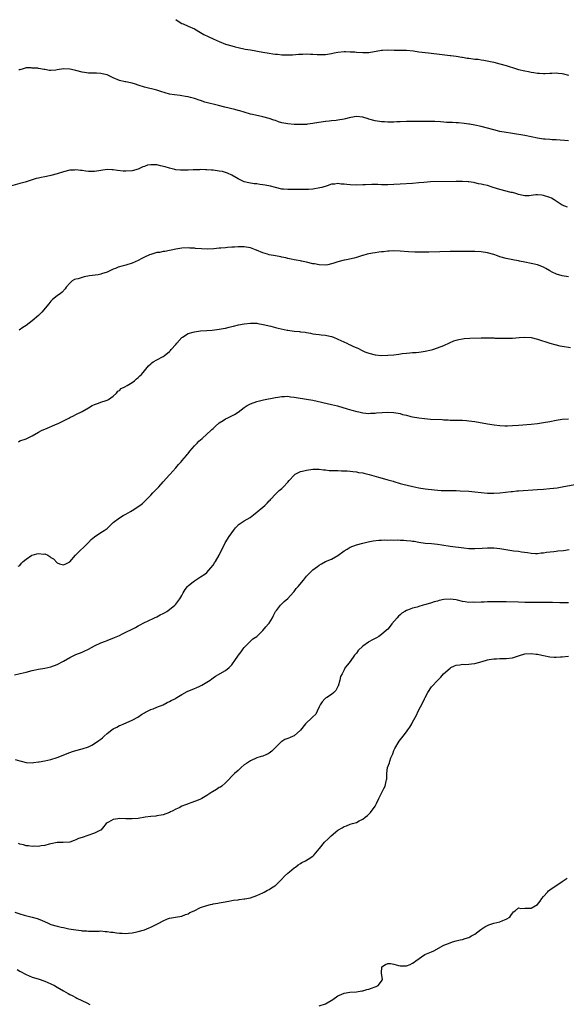
# Model space of a CAD drawing. Units: inches. Extents: x 2571000 to 2574000, y 1512000 to 1515000.
# Drawn here: x 2572003 to 2572178, y 1513581 to 1513897 of the extents above; entities that cross this region are included whole.
import ezdxf

# ---------------------------------------------------------------- set-up
doc = ezdxf.new("R2010")
doc.units = ezdxf.units.IN
doc.header["$MEASUREMENT"] = 0
doc.layers.add('LD25711512_10ft', color=110, linetype='Continuous')

msp = doc.modelspace()

# ---------------------------------------------------------------- linework, layer by layer
at = {"layer": 'LD25711512_10ft'}
for points, elevation in [([(2572053, 1513896.79), (2572054.11, 1513896.11), (2572055, 1513895.59), (2572055.4, 1513895.4), (2572057, 1513894.71), (2572059, 1513893.79), (2572061, 1513892.69), (2572062.06, 1513892.06), (2572063.37, 1513891.37), (2572065, 1513890.59), (2572067, 1513889.73), (2572069, 1513888.96), (2572071, 1513888.34), (2572072.08, 1513888.08), (2572073, 1513887.82), (2572075.33, 1513887.33), (2572077, 1513887.06), (2572081, 1513886.31), (2572083, 1513885.99), (2572084.17, 1513885.83), (2572085, 1513885.74), (2572085.69, 1513885.69), (2572087, 1513885.55), (2572088.51, 1513885.49), (2572089, 1513885.49), (2572090.46, 1513885.54), (2572092.34, 1513885.66), (2572093, 1513885.72), (2572093.76, 1513885.76), (2572095, 1513885.78), (2572096.29, 1513885.71), (2572097, 1513885.7), (2572098.39, 1513885.61), (2572099, 1513885.59), (2572100.37, 1513885.63), (2572101, 1513885.63), (2572101.7, 1513885.7), (2572103, 1513885.94), (2572103.84, 1513886.16), (2572105, 1513886.35), (2572107, 1513886.57), (2572107.47, 1513886.53), (2572109, 1513886.5), (2572110.41, 1513886.41), (2572111, 1513886.31), (2572113, 1513886.21), (2572115, 1513886.3), (2572118.99, 1513886.99), (2572119.36, 1513887), (2572121, 1513887.05), (2572123.04, 1513886.96), (2572127, 1513886.97), (2572129.23, 1513886.77), (2572131, 1513886.51), (2572134.09, 1513886.09), (2572138.43, 1513885.57), (2572141, 1513885.31), (2572141.26, 1513885.26), (2572143, 1513885.07), (2572144.77, 1513884.77), (2572145, 1513884.75), (2572146.48, 1513884.48), (2572147, 1513884.42), (2572149, 1513884.16), (2572150.06, 1513884.06), (2572151, 1513883.91), (2572151.81, 1513883.81), (2572153.47, 1513883.47), (2572155, 1513883.11), (2572157, 1513882.6), (2572159, 1513882.05), (2572162.32, 1513881), (2572163, 1513880.82), (2572165, 1513880.36), (2572166.16, 1513880.16), (2572167, 1513879.98), (2572167.88, 1513879.88), (2572169, 1513879.64), (2572169.64, 1513879.64), (2572171, 1513879.51), (2572171.56, 1513879.56), (2572173, 1513879.65), (2572173.67, 1513879.67), (2572175, 1513879.75), (2572175.65, 1513879.65), (2572177, 1513879.5), (2572177.39, 1513879.39), (2572179, 1513879.01)], 9190), ([(2572179, 1513857.89), (2572175, 1513858.21), (2572173.71, 1513858.29), (2572173, 1513858.32), (2572171.56, 1513858.44), (2572171, 1513858.47), (2572169, 1513858.79), (2572167, 1513859.2), (2572165, 1513859.58), (2572161, 1513860.23), (2572160.35, 1513860.35), (2572159, 1513860.57), (2572157, 1513860.96), (2572155, 1513861.46), (2572153, 1513861.99), (2572151, 1513862.5), (2572149, 1513862.92), (2572147.23, 1513863.23), (2572147, 1513863.28), (2572145.49, 1513863.49), (2572143.68, 1513863.68), (2572143, 1513863.68), (2572141.76, 1513863.76), (2572141, 1513863.75), (2572139.84, 1513863.84), (2572139, 1513863.88), (2572137.97, 1513863.97), (2572136.1, 1513864.1), (2572133, 1513864.17), (2572132.15, 1513864.15), (2572131, 1513864.17), (2572130.15, 1513864.15), (2572129, 1513864.17), (2572127, 1513864.13), (2572125, 1513864.01), (2572123.97, 1513863.97), (2572123, 1513863.91), (2572121.95, 1513863.95), (2572121, 1513863.95), (2572120.01, 1513864.01), (2572119, 1513864.05), (2572117, 1513864.31), (2572115, 1513864.91), (2572114.76, 1513865), (2572113, 1513865.48), (2572111, 1513865.68), (2572110.38, 1513865.62), (2572108.68, 1513865.32), (2572107.48, 1513865), (2572107, 1513864.85), (2572105, 1513864.51), (2572104.44, 1513864.44), (2572103, 1513864.36), (2572102.24, 1513864.24), (2572101, 1513864.14), (2572097.57, 1513863.57), (2572097, 1513863.46), (2572095.24, 1513863.24), (2572095, 1513863.2), (2572093, 1513863.12), (2572091, 1513863.15), (2572089, 1513863.32), (2572087, 1513863.74), (2572086.02, 1513864.02), (2572085, 1513864.39), (2572084.53, 1513864.53), (2572083, 1513865.1), (2572081, 1513865.66), (2572077.63, 1513866.37), (2572077, 1513866.52), (2572075, 1513867.08), (2572073.55, 1513867.55), (2572073, 1513867.68), (2572071.97, 1513867.97), (2572068.75, 1513868.75), (2572066.74, 1513869.26), (2572065, 1513869.67), (2572064.06, 1513869.93), (2572062.31, 1513870.31), (2572061, 1513870.83), (2572060.52, 1513871), (2572059.37, 1513871.37), (2572059, 1513871.51), (2572057.8, 1513871.8), (2572057, 1513872.07), (2572056.17, 1513872.17), (2572055, 1513872.4), (2572054.43, 1513872.43), (2572052.62, 1513872.62), (2572051, 1513872.89), (2572048.25, 1513873.75), (2572047, 1513874.18), (2572043, 1513875.18), (2572041, 1513875.82), (2572040.07, 1513876.07), (2572039, 1513876.4), (2572038.49, 1513876.49), (2572037, 1513876.81), (2572036.83, 1513876.83), (2572035, 1513877.26), (2572033, 1513878.07), (2572031.04, 1513879.04), (2572029.45, 1513879.45), (2572029, 1513879.56), (2572027.57, 1513879.57), (2572027, 1513879.65), (2572025.57, 1513879.57), (2572025, 1513879.61), (2572023.78, 1513879.78), (2572023, 1513879.91), (2572021, 1513880.46), (2572020.54, 1513880.54), (2572019, 1513880.91), (2572017, 1513880.98), (2572015, 1513880.69), (2572014.6, 1513880.6), (2572013, 1513880.52), (2572012.52, 1513880.52), (2572011, 1513880.79), (2572010.79, 1513880.79), (2572009, 1513881.12), (2572008.83, 1513881.17), (2572007, 1513881.23), (2572006.65, 1513881.35), (2572005, 1513881.33), (2572004.75, 1513881.25), (2572004.13, 1513881), (2572003, 1513880.7), (2572002.64, 1513880.64)], 9200), ([(2572178.65, 1513836.65), (2572177, 1513837.3), (2572175, 1513838.58), (2572174.43, 1513839), (2572173.49, 1513839.49), (2572173, 1513839.7), (2572171, 1513840.43), (2572170.47, 1513840.47), (2572169, 1513840.64), (2572168.56, 1513840.56), (2572167, 1513840.38), (2572166.33, 1513840.33), (2572165, 1513840.27), (2572164.42, 1513840.42), (2572163, 1513840.7), (2572162.79, 1513840.79), (2572162.11, 1513841), (2572161, 1513841.3), (2572160.62, 1513841.38), (2572157, 1513842.3), (2572154.82, 1513843), (2572153, 1513843.55), (2572151.82, 1513843.82), (2572151, 1513844.06), (2572150.18, 1513844.18), (2572149, 1513844.47), (2572148.51, 1513844.51), (2572147, 1513844.79), (2572146.79, 1513844.79), (2572145, 1513844.93), (2572142.92, 1513844.92), (2572134.75, 1513844.75), (2572132.61, 1513844.61), (2572131, 1513844.44), (2572129, 1513844.26), (2572125, 1513844.05), (2572123, 1513843.91), (2572121, 1513843.81), (2572119.84, 1513843.84), (2572119, 1513843.83), (2572117.88, 1513843.88), (2572115.9, 1513843.9), (2572113.83, 1513843.83), (2572113, 1513843.78), (2572111, 1513843.7), (2572109, 1513843.78), (2572107.89, 1513843.89), (2572107, 1513844.01), (2572106.05, 1513844.05), (2572105, 1513844.19), (2572104.07, 1513844.07), (2572103, 1513843.98), (2572101.54, 1513843.54), (2572099.85, 1513843), (2572099.19, 1513842.81), (2572097, 1513842.43), (2572095.64, 1513842.36), (2572095, 1513842.27), (2572093.69, 1513842.31), (2572093, 1513842.26), (2572091.7, 1513842.3), (2572091, 1513842.28), (2572089, 1513842.26), (2572087.61, 1513842.39), (2572087, 1513842.47), (2572085.03, 1513842.97), (2572083.41, 1513843.41), (2572081.73, 1513843.73), (2572081, 1513843.83), (2572079.95, 1513843.95), (2572079, 1513844.1), (2572078.16, 1513844.16), (2572076.44, 1513844.44), (2572075, 1513844.8), (2572074.53, 1513845), (2572073, 1513845.72), (2572070.96, 1513846.96), (2572069.58, 1513847.58), (2572068.04, 1513848.04), (2572067, 1513848.24), (2572066.34, 1513848.34), (2572065, 1513848.48), (2572064.51, 1513848.51), (2572063, 1513848.62), (2572062.6, 1513848.6), (2572061, 1513848.69), (2572060.64, 1513848.64), (2572059, 1513848.65), (2572058.58, 1513848.58), (2572057, 1513848.53), (2572056.5, 1513848.5), (2572055, 1513848.49), (2572054.55, 1513848.55), (2572053, 1513848.67), (2572052.75, 1513848.75), (2572051, 1513849.12), (2572049.59, 1513849.58), (2572048.1, 1513849.9), (2572047, 1513850.17), (2572045.75, 1513850.25), (2572045, 1513850.23), (2572043.93, 1513850.07), (2572043, 1513849.72), (2572042.44, 1513849.56), (2572041.36, 1513849), (2572041, 1513848.84), (2572039, 1513848.31), (2572037, 1513848.17), (2572036.2, 1513848.2), (2572034.37, 1513848.37), (2572033, 1513848.62), (2572032.62, 1513848.62), (2572031, 1513848.72), (2572029, 1513848.43), (2572027, 1513848.11), (2572025, 1513848.13), (2572024.21, 1513848.21), (2572023, 1513848.41), (2572022.43, 1513848.43), (2572021, 1513848.61), (2572020.55, 1513848.55), (2572019, 1513848.48), (2572017, 1513847.94), (2572015, 1513847.29), (2572013, 1513846.77), (2572011.52, 1513846.48), (2572011, 1513846.35), (2572009.84, 1513846.16), (2572009, 1513845.9), (2572008.21, 1513845.79), (2572007, 1513845.37), (2572005, 1513844.81), (2572004.71, 1513844.71), (2572003, 1513844.27), (2571999.22, 1513843.22)], 9210), ([(2572179, 1513814.31), (2572177, 1513814.6), (2572175.11, 1513815.11), (2572173.78, 1513815.78), (2572173, 1513816.26), (2572171.72, 1513817), (2572171, 1513817.38), (2572169, 1513818.11), (2572167, 1513818.62), (2572165, 1513819.03), (2572163.32, 1513819.32), (2572163, 1513819.4), (2572161.65, 1513819.65), (2572159, 1513820.23), (2572157, 1513820.77), (2572156.23, 1513821), (2572155, 1513821.43), (2572153, 1513822.04), (2572151, 1513822.36), (2572149, 1513822.47), (2572143.54, 1513822.46), (2572141, 1513822.42), (2572137.7, 1513822.3), (2572134.24, 1513822.23), (2572133, 1513822.23), (2572129.73, 1513822.27), (2572127.64, 1513822.36), (2572125, 1513822.57), (2572123, 1513822.67), (2572121.44, 1513822.56), (2572121, 1513822.55), (2572119.66, 1513822.34), (2572119, 1513822.3), (2572118.2, 1513822.2), (2572117, 1513822.02), (2572116.11, 1513821.89), (2572114.44, 1513821.56), (2572113, 1513821.12), (2572112.9, 1513821.1), (2572111, 1513820.48), (2572110.25, 1513820.25), (2572107.77, 1513819.77), (2572107, 1513819.68), (2572105, 1513819.14), (2572103.45, 1513818.55), (2572103, 1513818.46), (2572101.83, 1513818.17), (2572101, 1513818.08), (2572099, 1513818.11), (2572097.57, 1513818.43), (2572097, 1513818.51), (2572095, 1513819.04), (2572093.37, 1513819.37), (2572093, 1513819.43), (2572091.69, 1513819.69), (2572091, 1513819.77), (2572090.01, 1513820.01), (2572089, 1513820.21), (2572088.37, 1513820.37), (2572087, 1513820.64), (2572086.72, 1513820.71), (2572084.98, 1513821.02), (2572083, 1513821.4), (2572082.45, 1513821.55), (2572081, 1513821.99), (2572078.89, 1513822.89), (2572078.65, 1513823), (2572077, 1513823.62), (2572075, 1513823.98), (2572073, 1513823.95), (2572071.85, 1513823.85), (2572071, 1513823.81), (2572069.67, 1513823.67), (2572069, 1513823.65), (2572067.47, 1513823.47), (2572067, 1513823.45), (2572065.27, 1513823.27), (2572063.18, 1513823.18), (2572061.25, 1513823.25), (2572059.39, 1513823.39), (2572059, 1513823.45), (2572057.52, 1513823.52), (2572057, 1513823.57), (2572055, 1513823.51), (2572053, 1513823.22), (2572049.56, 1513822.44), (2572049, 1513822.38), (2572047.85, 1513822.15), (2572047, 1513822.06), (2572045.7, 1513821.7), (2572045, 1513821.49), (2572044.65, 1513821.35), (2572043, 1513820.61), (2572042.15, 1513820.15), (2572041, 1513819.55), (2572039, 1513818.64), (2572037, 1513818.05), (2572036.14, 1513817.86), (2572034.59, 1513817.41), (2572033.66, 1513817), (2572033, 1513816.73), (2572031, 1513815.8), (2572029.25, 1513815.25), (2572029, 1513815.16), (2572028.15, 1513815), (2572025.38, 1513814.62), (2572023.65, 1513814.35), (2572021.68, 1513813.68), (2572021, 1513813.57), (2572020.56, 1513813.44), (2572019.83, 1513813), (2572019, 1513812.31), (2572017.87, 1513811), (2572017.53, 1513810.47), (2572016.59, 1513809.41), (2572016.02, 1513809), (2572015, 1513808.2), (2572013.52, 1513807), (2572013, 1513806.52), (2572012.32, 1513805.68), (2572010.04, 1513803), (2572009, 1513801.92), (2572007, 1513800.22), (2572005, 1513798.68), (2572003.99, 1513798.01), (2572002.85, 1513797.15)], 9220), ([(2572002.56, 1513761.44), (2572003, 1513761.68), (2572005, 1513762.34), (2572005.43, 1513762.57), (2572006.35, 1513763), (2572007, 1513763.28), (2572009, 1513764.46), (2572009.98, 1513765), (2572010.68, 1513765.32), (2572011, 1513765.49), (2572015, 1513767.16), (2572015.32, 1513767.32), (2572018.75, 1513769), (2572019, 1513769.15), (2572020.24, 1513769.76), (2572021, 1513770.12), (2572023, 1513771.12), (2572025, 1513772.3), (2572026.24, 1513773), (2572026.74, 1513773.26), (2572027, 1513773.37), (2572028.23, 1513773.77), (2572029, 1513774.11), (2572030.69, 1513774.69), (2572031, 1513774.77), (2572031.5, 1513775), (2572033, 1513776.09), (2572033.97, 1513777), (2572034.4, 1513777.6), (2572035, 1513777.87), (2572035.51, 1513778.49), (2572036.67, 1513779), (2572037.43, 1513779.43), (2572039, 1513780.46), (2572039.77, 1513781), (2572040.43, 1513781.57), (2572041, 1513782.01), (2572041.49, 1513782.51), (2572042.01, 1513783), (2572043, 1513784.12), (2572044.28, 1513785.72), (2572045, 1513786.39), (2572045.3, 1513786.7), (2572045.78, 1513787), (2572047, 1513787.73), (2572049, 1513788.78), (2572049.34, 1513789), (2572051, 1513790.33), (2572051.34, 1513790.66), (2572051.6, 1513791), (2572053, 1513792.6), (2572053.33, 1513793), (2572055, 1513794.82), (2572055.2, 1513795), (2572057, 1513796.13), (2572058.56, 1513796.56), (2572059, 1513796.71), (2572061, 1513796.94), (2572063, 1513797.1), (2572064.75, 1513797.25), (2572067, 1513797.55), (2572068.25, 1513797.75), (2572069, 1513797.89), (2572070.18, 1513798.18), (2572071, 1513798.35), (2572071.53, 1513798.47), (2572073.11, 1513798.89), (2572075, 1513799.27), (2572077, 1513799.48), (2572079, 1513799.4), (2572079.35, 1513799.35), (2572081.04, 1513799.05), (2572083.5, 1513798.49), (2572085, 1513798.11), (2572085.84, 1513797.84), (2572088.75, 1513797.25), (2572089, 1513797.18), (2572091, 1513796.91), (2572092.76, 1513796.76), (2572093, 1513796.72), (2572094.56, 1513796.56), (2572095, 1513796.44), (2572096.24, 1513796.24), (2572097, 1513796.05), (2572097.91, 1513795.91), (2572099, 1513795.81), (2572099.7, 1513795.7), (2572101, 1513795.64), (2572101.51, 1513795.51), (2572103, 1513795.21), (2572103.59, 1513795), (2572105, 1513794.36), (2572107.89, 1513793), (2572108.63, 1513792.63), (2572109, 1513792.5), (2572110.01, 1513792.01), (2572111.4, 1513791.4), (2572113, 1513790.6), (2572113.7, 1513790.3), (2572115, 1513789.78), (2572117, 1513789.28), (2572119, 1513789.12), (2572121, 1513789.15), (2572123, 1513789.28), (2572124.54, 1513789.46), (2572125.67, 1513789.67), (2572127, 1513789.85), (2572128.06, 1513789.94), (2572129, 1513790.04), (2572130.09, 1513790.09), (2572131, 1513790.16), (2572131.71, 1513790.29), (2572133, 1513790.42), (2572135, 1513790.88), (2572135.43, 1513791), (2572137, 1513791.52), (2572139, 1513792.26), (2572140.86, 1513793.14), (2572142.25, 1513793.75), (2572143, 1513794.02), (2572143.78, 1513794.22), (2572145, 1513794.43), (2572145.51, 1513794.49), (2572147.38, 1513794.62), (2572151, 1513794.74), (2572153, 1513794.75), (2572155, 1513794.71), (2572155.32, 1513794.68), (2572157, 1513794.66), (2572157.37, 1513794.63), (2572159.37, 1513794.63), (2572161, 1513794.68), (2572163.14, 1513794.86), (2572165, 1513794.98), (2572167, 1513794.84), (2572169, 1513794.36), (2572172.98, 1513793.02), (2572174.57, 1513792.57), (2572175, 1513792.5), (2572176.23, 1513792.23), (2572177, 1513792.12), (2572179.63, 1513791.63)], 9230), ([(2572002.53, 1513721.47), (2572003, 1513721.71), (2572003.53, 1513722.47), (2572004.05, 1513723), (2572005, 1513723.78), (2572006.84, 1513725), (2572007, 1513725.09), (2572008.49, 1513725.51), (2572009, 1513725.62), (2572010.58, 1513725.42), (2572011, 1513725.45), (2572012, 1513725), (2572012.66, 1513724.66), (2572013, 1513724.3), (2572013.83, 1513723.83), (2572015, 1513722.54), (2572015.73, 1513722.27), (2572017, 1513721.91), (2572017.78, 1513722.22), (2572019, 1513722.96), (2572020.92, 1513725), (2572025, 1513729.06), (2572025.94, 1513730.06), (2572027, 1513730.93), (2572029, 1513732.33), (2572030.1, 1513733), (2572031, 1513733.62), (2572031.71, 1513734.29), (2572032.42, 1513735), (2572033, 1513735.5), (2572034.97, 1513737.03), (2572036.18, 1513737.82), (2572037, 1513738.21), (2572038.48, 1513739), (2572039, 1513739.36), (2572041.53, 1513741), (2572042.33, 1513741.67), (2572043, 1513742.28), (2572045, 1513744.28), (2572045.7, 1513745), (2572046.3, 1513745.7), (2572047, 1513746.33), (2572047.32, 1513746.68), (2572047.63, 1513747), (2572049, 1513748.54), (2572051, 1513750.82), (2572051.08, 1513750.92), (2572053, 1513753.04), (2572053.87, 1513754.13), (2572054.74, 1513755), (2572055, 1513755.28), (2572056.47, 1513757), (2572056.69, 1513757.31), (2572057, 1513757.68), (2572057.56, 1513758.44), (2572059, 1513760.08), (2572059.84, 1513761), (2572060.42, 1513761.58), (2572061, 1513762.02), (2572061.49, 1513762.51), (2572063, 1513763.81), (2572064.27, 1513765), (2572064.63, 1513765.37), (2572065, 1513765.71), (2572065.64, 1513766.36), (2572067, 1513767.5), (2572068.28, 1513768.28), (2572069, 1513768.76), (2572069.47, 1513769), (2572071.87, 1513770.13), (2572073.09, 1513770.91), (2572075, 1513772.36), (2572075.96, 1513773), (2572077, 1513773.57), (2572079, 1513774.28), (2572081.19, 1513774.81), (2572085, 1513775.63), (2572085.74, 1513775.74), (2572087, 1513775.95), (2572087.95, 1513775.95), (2572089, 1513775.99), (2572089.87, 1513775.87), (2572091, 1513775.74), (2572091.63, 1513775.63), (2572095, 1513775.1), (2572097, 1513774.73), (2572103, 1513773.39), (2572104.89, 1513772.89), (2572107.98, 1513771.98), (2572109.55, 1513771.55), (2572111.13, 1513771.13), (2572111.71, 1513771), (2572113, 1513770.74), (2572115, 1513770.53), (2572115.45, 1513770.55), (2572117, 1513770.59), (2572117.36, 1513770.64), (2572119.19, 1513770.81), (2572121, 1513770.91), (2572123, 1513770.79), (2572125, 1513770.44), (2572125.8, 1513770.2), (2572127, 1513769.93), (2572128.47, 1513769.53), (2572129, 1513769.43), (2572131, 1513769.07), (2572132.84, 1513768.84), (2572134.68, 1513768.68), (2572138.51, 1513768.51), (2572139, 1513768.48), (2572140.41, 1513768.41), (2572141, 1513768.35), (2572142.35, 1513768.35), (2572143, 1513768.31), (2572144.32, 1513768.32), (2572145, 1513768.3), (2572146.23, 1513768.23), (2572147, 1513768.17), (2572149, 1513767.88), (2572153, 1513767.16), (2572155.16, 1513766.84), (2572157, 1513766.64), (2572158.56, 1513766.56), (2572159, 1513766.52), (2572159.47, 1513766.53), (2572161, 1513766.6), (2572163, 1513766.79), (2572167, 1513767.02), (2572169, 1513767.24), (2572171, 1513767.55), (2572173, 1513767.94), (2572175, 1513768.38), (2572177, 1513768.69), (2572179, 1513768.72)], 9240), ([(2572001.34, 1513686.66), (2572003.09, 1513687.09), (2572005, 1513687.5), (2572007, 1513688.02), (2572009, 1513688.45), (2572011, 1513688.76), (2572013, 1513689.23), (2572015, 1513690.01), (2572017, 1513691.09), (2572019, 1513692.23), (2572021, 1513693.17), (2572023, 1513693.96), (2572023.7, 1513694.3), (2572025, 1513694.94), (2572027, 1513696), (2572029, 1513696.92), (2572030.51, 1513697.49), (2572031, 1513697.66), (2572033.4, 1513698.6), (2572035, 1513699.34), (2572035.69, 1513699.69), (2572037, 1513700.32), (2572039, 1513701.36), (2572040.14, 1513701.86), (2572041, 1513702.4), (2572041.44, 1513702.56), (2572043, 1513703.46), (2572043.93, 1513703.93), (2572046.23, 1513705), (2572047, 1513705.31), (2572048.07, 1513705.93), (2572049, 1513706.31), (2572049.4, 1513706.6), (2572050.11, 1513707), (2572051, 1513707.59), (2572052.7, 1513709), (2572053, 1513709.31), (2572054.29, 1513711), (2572055, 1513712.16), (2572055.44, 1513713), (2572056.01, 1513713.99), (2572056.78, 1513715), (2572057, 1513715.23), (2572058.16, 1513716.16), (2572059, 1513716.86), (2572060.31, 1513717.69), (2572061, 1513718.1), (2572062.38, 1513719), (2572063, 1513719.53), (2572064.31, 1513721), (2572065, 1513721.86), (2572065.44, 1513722.56), (2572065.76, 1513723), (2572066.99, 1513725), (2572068.9, 1513729), (2572070.14, 1513731), (2572071, 1513732.23), (2572071.59, 1513733), (2572072.17, 1513733.83), (2572073, 1513734.71), (2572073.16, 1513734.84), (2572073.41, 1513735), (2572075, 1513736.11), (2572076.86, 1513737.14), (2572078, 1513738), (2572079.09, 1513738.91), (2572081, 1513740.41), (2572081.63, 1513741), (2572082.32, 1513741.68), (2572083, 1513742.42), (2572083.26, 1513742.74), (2572083.52, 1513743), (2572085, 1513744.66), (2572086.2, 1513745.8), (2572087, 1513746.46), (2572087.56, 1513747), (2572089, 1513748.48), (2572089.45, 1513749), (2572091, 1513750.73), (2572091.14, 1513750.86), (2572091.37, 1513751), (2572093, 1513751.85), (2572094.11, 1513752.11), (2572095, 1513752.34), (2572097, 1513752.6), (2572098.58, 1513752.58), (2572099, 1513752.59), (2572100.41, 1513752.41), (2572101, 1513752.39), (2572102.25, 1513752.25), (2572103, 1513752.23), (2572104.17, 1513752.17), (2572105, 1513752.19), (2572106.14, 1513752.14), (2572107, 1513752.14), (2572108.05, 1513752.05), (2572109, 1513751.99), (2572109.86, 1513751.86), (2572111, 1513751.74), (2572111.6, 1513751.6), (2572113, 1513751.41), (2572113.31, 1513751.31), (2572115.09, 1513750.91), (2572118.07, 1513750.07), (2572120.71, 1513749.29), (2572121, 1513749.22), (2572122.73, 1513748.73), (2572123, 1513748.63), (2572125, 1513748.05), (2572125.83, 1513747.83), (2572129.09, 1513747.09), (2572131, 1513746.65), (2572133, 1513746.31), (2572136.04, 1513745.96), (2572138.2, 1513745.8), (2572139, 1513745.77), (2572142.24, 1513745.76), (2572143, 1513745.74), (2572144.3, 1513745.7), (2572147, 1513745.57), (2572149, 1513745.4), (2572151, 1513745.16), (2572153, 1513744.98), (2572155, 1513744.95), (2572157, 1513745.04), (2572158.79, 1513745.21), (2572160.57, 1513745.43), (2572161, 1513745.5), (2572162.37, 1513745.63), (2572163, 1513745.71), (2572169, 1513746.08), (2572171, 1513746.22), (2572173, 1513746.39), (2572175.34, 1513746.66), (2572177, 1513746.93), (2572181, 1513747.74)], 9250), ([(2572001.5, 1513659.5), (2572003, 1513659.09), (2572003.39, 1513659), (2572005, 1513658.52), (2572007, 1513658.49), (2572007.43, 1513658.57), (2572009, 1513658.75), (2572009.2, 1513658.8), (2572011, 1513659.05), (2572013, 1513659.49), (2572015, 1513660.15), (2572019, 1513661.78), (2572019.94, 1513662.06), (2572021, 1513662.4), (2572023, 1513662.89), (2572025, 1513663.57), (2572026.14, 1513664.14), (2572027, 1513664.61), (2572028.39, 1513665.61), (2572029, 1513666.04), (2572029.52, 1513666.48), (2572030.07, 1513667), (2572031, 1513667.81), (2572032.51, 1513669), (2572033, 1513669.36), (2572034.1, 1513669.9), (2572035, 1513670.41), (2572035.43, 1513670.57), (2572036.41, 1513671), (2572039, 1513672.17), (2572040.85, 1513673.15), (2572042.07, 1513673.93), (2572043, 1513674.47), (2572043.31, 1513674.69), (2572043.98, 1513675), (2572045, 1513675.51), (2572045.77, 1513675.77), (2572047, 1513676.3), (2572049, 1513677.06), (2572050.25, 1513677.75), (2572051, 1513678.08), (2572051.58, 1513678.42), (2572052.7, 1513679), (2572053.41, 1513679.41), (2572055, 1513680.37), (2572056.7, 1513681.3), (2572059, 1513682.29), (2572059.52, 1513682.48), (2572060.75, 1513683), (2572061, 1513683.13), (2572061.35, 1513683.35), (2572063, 1513684.33), (2572064.01, 1513685), (2572064.59, 1513685.41), (2572065, 1513685.74), (2572065.75, 1513686.25), (2572069, 1513688.05), (2572070.17, 1513689), (2572071, 1513689.91), (2572071.46, 1513690.54), (2572071.74, 1513691), (2572073.11, 1513693), (2572073.96, 1513694.04), (2572074.66, 1513695), (2572075, 1513695.42), (2572076.54, 1513697), (2572076.76, 1513697.24), (2572077, 1513697.42), (2572077.79, 1513698.21), (2572079, 1513698.99), (2572081, 1513700.9), (2572081.92, 1513702.08), (2572082.8, 1513703), (2572083, 1513703.28), (2572084.07, 1513705), (2572084.34, 1513705.66), (2572085.03, 1513706.97), (2572085.29, 1513707.29), (2572086.57, 1513709), (2572087, 1513709.43), (2572087.83, 1513710.17), (2572089, 1513711.17), (2572090.78, 1513713.22), (2572091, 1513713.45), (2572091.66, 1513714.34), (2572092.28, 1513715), (2572094.02, 1513717), (2572095, 1513718.28), (2572095.32, 1513718.68), (2572097, 1513720.33), (2572098.54, 1513721.46), (2572099, 1513721.81), (2572099.72, 1513722.28), (2572101.02, 1513722.98), (2572103, 1513723.8), (2572105, 1513724.92), (2572107, 1513726.4), (2572107.98, 1513727), (2572109, 1513727.57), (2572111, 1513728.31), (2572113, 1513728.87), (2572114.72, 1513729.29), (2572116.39, 1513729.61), (2572118.16, 1513729.84), (2572119, 1513729.86), (2572120.04, 1513729.96), (2572121, 1513729.91), (2572122.01, 1513729.99), (2572123, 1513729.91), (2572124.06, 1513729.94), (2572125, 1513729.88), (2572126.17, 1513729.83), (2572127, 1513729.79), (2572128.39, 1513729.61), (2572129, 1513729.56), (2572129.5, 1513729.5), (2572131, 1513729.2), (2572133, 1513728.92), (2572135, 1513728.8), (2572137, 1513728.6), (2572138.34, 1513728.34), (2572141, 1513727.89), (2572145.38, 1513727.38), (2572147, 1513727.21), (2572149, 1513727.14), (2572151.25, 1513727.25), (2572153, 1513727.38), (2572153.37, 1513727.37), (2572155, 1513727.42), (2572157, 1513727.23), (2572158.9, 1513726.9), (2572161.51, 1513726.49), (2572163, 1513726.3), (2572163.87, 1513726.13), (2572165.88, 1513725.88), (2572167, 1513725.66), (2572168.37, 1513725.63), (2572169, 1513725.6), (2572170.19, 1513725.81), (2572171, 1513725.85), (2572171.95, 1513726.05), (2572174.26, 1513726.26), (2572175, 1513726.36), (2572175.6, 1513726.4), (2572177.41, 1513726.59), (2572179.18, 1513726.82)], 9260), ([(2572179, 1513709.79), (2572177, 1513709.74), (2572176.2, 1513709.8), (2572173.83, 1513709.83), (2572173, 1513709.89), (2572172.09, 1513709.91), (2572169.92, 1513709.92), (2572165, 1513709.91), (2572163, 1513709.96), (2572159, 1513710.11), (2572157, 1513710.13), (2572155, 1513710.11), (2572153.93, 1513710.08), (2572153, 1513710.08), (2572151.98, 1513710.02), (2572151, 1513710.01), (2572149, 1513709.91), (2572148.06, 1513709.94), (2572147, 1513709.92), (2572145.88, 1513710.12), (2572145, 1513710.21), (2572143.37, 1513710.63), (2572143, 1513710.71), (2572141, 1513710.99), (2572139, 1513710.82), (2572137.53, 1513710.47), (2572137, 1513710.31), (2572135.94, 1513710.06), (2572135, 1513709.72), (2572133.21, 1513709.21), (2572132.38, 1513709), (2572131, 1513708.6), (2572130.42, 1513708.42), (2572129, 1513708.02), (2572127.4, 1513707.4), (2572127, 1513707.27), (2572126.52, 1513707), (2572125.59, 1513706.41), (2572125, 1513705.93), (2572124.49, 1513705.51), (2572123.99, 1513705), (2572122.32, 1513703), (2572121.76, 1513702.24), (2572121, 1513701.35), (2572120.66, 1513701), (2572119, 1513699.6), (2572118.14, 1513699), (2572117.43, 1513698.57), (2572116.09, 1513697.91), (2572115, 1513697.28), (2572114.81, 1513697.19), (2572113, 1513695.87), (2572111.53, 1513694.47), (2572111, 1513693.65), (2572110.37, 1513693), (2572109, 1513691), (2572108.08, 1513689.92), (2572107.41, 1513689), (2572107, 1513688.33), (2572106.36, 1513687), (2572105.89, 1513686.11), (2572105.63, 1513685), (2572105.08, 1513683.08), (2572105, 1513682.89), (2572104.32, 1513681.68), (2572103.75, 1513681), (2572103, 1513680.34), (2572101.45, 1513679.45), (2572101, 1513679.18), (2572100.82, 1513679), (2572099.99, 1513678.01), (2572099.3, 1513677), (2572099, 1513676.43), (2572098.39, 1513675), (2572097.92, 1513674.08), (2572097, 1513673.22), (2572096.91, 1513673.09), (2572096.81, 1513673), (2572094.68, 1513671), (2572093, 1513668.95), (2572091, 1513667.13), (2572090.7, 1513667), (2572089.48, 1513666.52), (2572089, 1513666.29), (2572088.05, 1513665.95), (2572087, 1513665.33), (2572086.81, 1513665.19), (2572086.64, 1513665), (2572085, 1513663.4), (2572084.65, 1513663), (2572083.8, 1513662.2), (2572083, 1513661.58), (2572082.64, 1513661.36), (2572081.9, 1513661), (2572081, 1513660.64), (2572080.46, 1513660.46), (2572079, 1513660.01), (2572077, 1513659.1), (2572075.7, 1513658.29), (2572075, 1513657.78), (2572074.01, 1513657), (2572073, 1513656.04), (2572071.82, 1513655), (2572071.43, 1513654.57), (2572071, 1513654.16), (2572069.92, 1513653), (2572069, 1513652.08), (2572067.83, 1513651), (2572067.34, 1513650.66), (2572067, 1513650.49), (2572066.09, 1513649.91), (2572064.83, 1513649.17), (2572064.61, 1513649), (2572063, 1513648.02), (2572061.39, 1513647), (2572061, 1513646.8), (2572059.71, 1513646.29), (2572059, 1513646), (2572058.23, 1513645.77), (2572057, 1513645.31), (2572056.75, 1513645.25), (2572056.16, 1513645), (2572055, 1513644.57), (2572054.07, 1513644.07), (2572053, 1513643.64), (2572051.84, 1513643), (2572051.29, 1513642.71), (2572051, 1513642.51), (2572049, 1513641.78), (2572048.38, 1513641.62), (2572047, 1513641.46), (2572046.61, 1513641.38), (2572045, 1513641.24), (2572043.22, 1513641), (2572041, 1513640.65), (2572039, 1513640.5), (2572038.53, 1513640.53), (2572037, 1513640.54), (2572035, 1513640.57), (2572034.47, 1513640.47), (2572033, 1513640.26), (2572031.43, 1513639.43), (2572031, 1513639.22), (2572030.73, 1513639), (2572029.51, 1513637.51), (2572029.12, 1513637), (2572029, 1513636.91), (2572028.84, 1513636.84), (2572027, 1513635.85), (2572024.55, 1513635), (2572023.35, 1513634.65), (2572023, 1513634.52), (2572021.86, 1513634.14), (2572021, 1513633.71), (2572020.43, 1513633.57), (2572019, 1513633.06), (2572016.92, 1513632.92), (2572015, 1513632.93), (2572013, 1513632.52), (2572012.37, 1513632.37), (2572011, 1513631.94), (2572009.82, 1513631.82), (2572009, 1513631.63), (2572007.68, 1513631.68), (2572007, 1513631.62), (2572005.83, 1513631.83), (2572005, 1513631.86), (2572004.16, 1513632.16), (2572003, 1513632.41), (2572002.6, 1513632.6)], 9270), ([(2572001.41, 1513610.59), (2572003, 1513610.02), (2572004.41, 1513609.59), (2572006.96, 1513608.96), (2572008.52, 1513608.52), (2572009.95, 1513607.95), (2572012.1, 1513607), (2572013, 1513606.65), (2572015, 1513606.06), (2572016.23, 1513605.77), (2572017, 1513605.62), (2572018.73, 1513605.27), (2572021, 1513604.87), (2572022.67, 1513604.67), (2572023, 1513604.59), (2572024.53, 1513604.53), (2572025, 1513604.42), (2572026.5, 1513604.5), (2572027, 1513604.46), (2572028.51, 1513604.51), (2572029, 1513604.54), (2572030.37, 1513604.37), (2572031, 1513604.4), (2572032.17, 1513604.17), (2572033, 1513604.1), (2572033.98, 1513603.98), (2572035, 1513603.81), (2572035.82, 1513603.82), (2572037, 1513603.71), (2572037.82, 1513603.82), (2572039, 1513603.93), (2572040.13, 1513604.13), (2572041, 1513604.32), (2572043, 1513604.89), (2572044.47, 1513605.53), (2572045, 1513605.74), (2572047, 1513606.73), (2572047.59, 1513607), (2572049, 1513607.81), (2572050.41, 1513608.41), (2572051, 1513608.63), (2572052.94, 1513608.94), (2572055, 1513609.23), (2572056.17, 1513609.83), (2572057, 1513610.06), (2572057.56, 1513610.44), (2572058.88, 1513611), (2572061, 1513612.02), (2572063, 1513612.73), (2572064.18, 1513613), (2572064.83, 1513613.17), (2572065, 1513613.24), (2572066.53, 1513613.47), (2572067, 1513613.6), (2572068.24, 1513613.76), (2572070.06, 1513614.06), (2572071, 1513614.27), (2572071.57, 1513614.43), (2572073, 1513614.57), (2572073.34, 1513614.66), (2572075, 1513614.79), (2572075.17, 1513614.83), (2572077, 1513615.19), (2572079, 1513615.9), (2572081, 1513616.81), (2572081.38, 1513617), (2572082.42, 1513617.58), (2572083, 1513617.85), (2572083.68, 1513618.32), (2572084.78, 1513619), (2572085, 1513619.16), (2572086.97, 1513621), (2572087.9, 1513622.1), (2572089, 1513623.11), (2572089.53, 1513623.53), (2572091, 1513624.75), (2572091.43, 1513625), (2572092.24, 1513625.76), (2572093, 1513626.17), (2572093.47, 1513626.53), (2572094.69, 1513627), (2572095.52, 1513627.52), (2572097, 1513628.55), (2572097.45, 1513629), (2572099, 1513630.87), (2572099.08, 1513631), (2572100.77, 1513633), (2572101.95, 1513634.05), (2572102.91, 1513635), (2572105, 1513636.83), (2572105.26, 1513637), (2572106.4, 1513637.6), (2572107, 1513638.02), (2572107.77, 1513638.23), (2572109, 1513638.74), (2572109.74, 1513639), (2572111, 1513639.37), (2572111.86, 1513639.86), (2572113, 1513640.43), (2572113.75, 1513641), (2572114.48, 1513641.52), (2572115.52, 1513642.48), (2572117, 1513644.55), (2572117.22, 1513645), (2572117.38, 1513645.38), (2572118.12, 1513647), (2572119, 1513648.7), (2572119.8, 1513650.2), (2572120.18, 1513651), (2572120.53, 1513652.53), (2572120.66, 1513653), (2572120.69, 1513653.31), (2572120.73, 1513655), (2572120.97, 1513657), (2572121.53, 1513658.47), (2572121.7, 1513659), (2572122.06, 1513660.06), (2572122.63, 1513661.37), (2572123, 1513662.38), (2572123.19, 1513662.81), (2572123.24, 1513663), (2572124.63, 1513665.37), (2572125.98, 1513667), (2572127, 1513668.44), (2572127.46, 1513669), (2572128.06, 1513669.94), (2572128.71, 1513671), (2572129, 1513671.5), (2572129.81, 1513673), (2572130.27, 1513673.73), (2572130.79, 1513675), (2572132.24, 1513677.76), (2572132.82, 1513679), (2572133, 1513679.44), (2572133.87, 1513681), (2572135, 1513682.82), (2572137.05, 1513685), (2572138.03, 1513685.97), (2572138.91, 1513687), (2572141, 1513688.83), (2572141.28, 1513689), (2572142.46, 1513689.54), (2572143, 1513689.74), (2572144.11, 1513689.89), (2572145, 1513690.06), (2572145.96, 1513690.04), (2572147, 1513690.1), (2572147.84, 1513690.16), (2572149, 1513690.33), (2572151.28, 1513691), (2572153, 1513691.48), (2572153.54, 1513691.54), (2572155, 1513691.8), (2572155.85, 1513691.85), (2572157, 1513691.93), (2572159, 1513691.95), (2572161, 1513692.17), (2572163, 1513692.8), (2572163.6, 1513693), (2572164.67, 1513693.33), (2572165, 1513693.4), (2572167, 1513693.56), (2572168.66, 1513693.34), (2572169, 1513693.31), (2572170.44, 1513693), (2572171, 1513692.85), (2572173, 1513692.45), (2572174.37, 1513692.37), (2572175, 1513692.3), (2572176.42, 1513692.42), (2572177, 1513692.43), (2572179, 1513692.68)], 9280), ([(2572099, 1513580.48), (2572101, 1513581.15), (2572103.39, 1513582.61), (2572105, 1513583.7), (2572106.31, 1513584.31), (2572107, 1513584.57), (2572108.89, 1513584.89), (2572110.97, 1513584.97), (2572112.7, 1513585.3), (2572113, 1513585.31), (2572114.28, 1513585.72), (2572115, 1513585.89), (2572115.86, 1513586.14), (2572117, 1513586.59), (2572117.32, 1513586.68), (2572117.92, 1513587), (2572119, 1513588.47), (2572119.32, 1513589), (2572119, 1513591), (2572119.12, 1513593), (2572120.26, 1513593.74), (2572121, 1513594.15), (2572121.94, 1513594.06), (2572123, 1513593.85), (2572124.49, 1513593.51), (2572125, 1513593.34), (2572127, 1513593.38), (2572128.22, 1513593.78), (2572129, 1513594.19), (2572129.51, 1513594.48), (2572129.99, 1513595), (2572132.96, 1513597), (2572135, 1513597.86), (2572135.81, 1513598.19), (2572139, 1513599.95), (2572141, 1513600.78), (2572141.83, 1513601), (2572143, 1513601.37), (2572144.28, 1513601.72), (2572145, 1513601.85), (2572145.84, 1513602.16), (2572147, 1513602.47), (2572147.35, 1513602.65), (2572147.93, 1513603), (2572149, 1513603.54), (2572150.88, 1513605), (2572152.15, 1513605.85), (2572153, 1513606.33), (2572153.47, 1513606.53), (2572155, 1513607.02), (2572157, 1513607.49), (2572157.88, 1513607.88), (2572159, 1513608.31), (2572160.13, 1513609), (2572160.52, 1513609.48), (2572161, 1513610.24), (2572161.36, 1513610.64), (2572161.85, 1513611), (2572163, 1513611.91), (2572163.74, 1513611.74), (2572165, 1513611.84), (2572165.8, 1513611.8), (2572167, 1513611.89), (2572169, 1513613.05), (2572169.86, 1513614.14), (2572170.46, 1513615), (2572171, 1513615.64), (2572172.27, 1513617), (2572172.61, 1513617.39), (2572173, 1513617.7), (2572173.76, 1513618.24), (2572174.93, 1513619), (2572177, 1513620.41), (2572177.95, 1513621), (2572178.55, 1513621.45)], 9290), ([(2572002.19, 1513592.19), (2572003, 1513591.69), (2572005, 1513590.6), (2572007, 1513589.77), (2572008.86, 1513589.14), (2572011, 1513588.39), (2572011.97, 1513587.97), (2572013, 1513587.58), (2572014.17, 1513587), (2572015, 1513586.56), (2572017, 1513585.35), (2572018.5, 1513584.5), (2572019, 1513584.17), (2572019.81, 1513583.81), (2572021, 1513583.16), (2572021.32, 1513583), (2572024.52, 1513581.48), (2572025.48, 1513581)], 9290)]:
    msp.add_lwpolyline(points, dxfattribs=dict(at, elevation=elevation))

doc.saveas('drawing.dxf')
